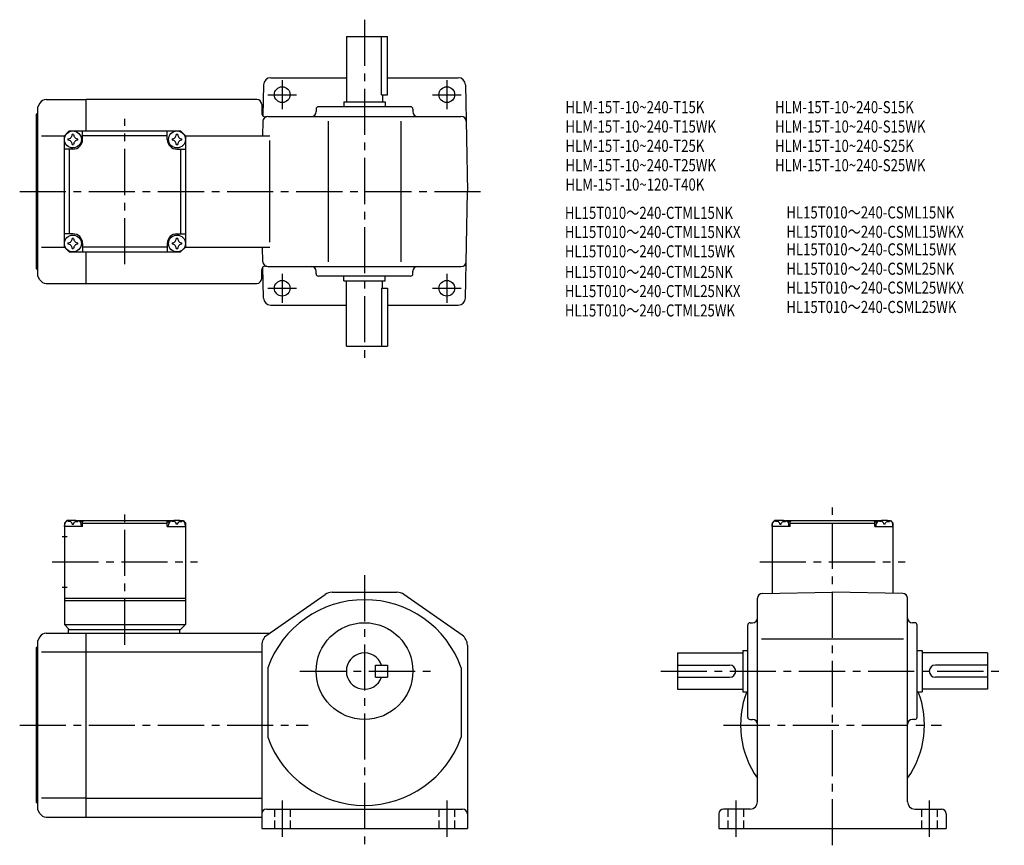
# Model space of a CAD drawing. Extents: x 33 to 440, y 35 to 377.
import ezdxf

# ---------------------------------------------------------------- set-up
doc = ezdxf.new("R2010")
doc.units = 0
doc.header["$LTSCALE"] = 2
doc.header["$MEASUREMENT"] = 0
for name, pattern in [('HIDDEN2', [4.7625, 3.175, -1.5875]), ('sekkei(A2)', [14.2875, 9.525, -1.5875, 1.5875, -1.5875]), ('sekkei_H', [2.38125, 1.5875, -0.79375])]:
    doc.linetypes.add(name, pattern=pattern)
doc.layers.get('0').update_dxf_attribs({"linetype": 'CONTINUOUS'})
for name, color, linetype in [('CENTER', 3, 'sekkei(A2)'), ('HIDS', 1, 'HIDDEN2'), ('TITLE_C', 4, 'CONTINUOUS')]:
    doc.layers.add(name, color=color, linetype=linetype)
doc.layers.add('TITLE', color=4, linetype='CONTINUOUS', plot=False)
doc.styles.get("Standard").update_dxf_attribs({"font": 'simplex.shx', "bigfont": 'extfont.shx'})

msp = doc.modelspace()

# ---------------------------------------------------------------- linework, layer by layer
for p, q in [((168.39, 369.61), (168.39, 342.61)), ((168.39, 369.61), (185.39, 369.61)), ((182.96, 345.61), (182.96, 369.61)), ((185.39, 345.61), (185.39, 369.61)), ((137.16, 352.61), (168.39, 352.61)), ((185.39, 352.61), (214.62, 352.61)), ((134.16, 349.66), (133.93, 336.81)), ((217.62, 349.66), (218.39, 305.61)), ((41.76, 342.11), (40.89, 340.61)), ((44.35, 343.61), (60.89, 343.61)), ((131.39, 343.61), (60.89, 343.61)), ((60.89, 330.61), (60.89, 343.61)), ((167.39, 342.61), (184.39, 342.61)), ((167.39, 342.61), (167.39, 340.61)), ((182.96, 345.61), (185.39, 345.61)), ((183.39, 345.61), (183.39, 342.61)), ((184.39, 342.61), (184.39, 340.61)), ((40.39, 337.61), (40.89, 338.11)), ((40.89, 270.61), (40.89, 340.61)), ((133.39, 341.61), (133.39, 337.96)), ((155.89, 339.61), (155.89, 338.6)), ((194.89, 340.61), (156.89, 340.61)), ((195.89, 339.61), (195.89, 338.61)), ((40.39, 273.61), (40.39, 337.61)), ((133.9, 334.65), (133.79, 328.61)), ((135.9, 336.61), (215.88, 336.61)), ((160.89, 334.65), (160.89, 276.58)), ((190.89, 334.65), (190.89, 276.58)), ((51.89, 328.61), (53.89, 330.61)), ((51.89, 328.61), (53.89, 330.61)), ((53.89, 330.61), (99.89, 330.61)), ((59.39, 327.11), (59.39, 330.61)), ((94.39, 327.11), (94.39, 330.61)), ((101.89, 328.61), (99.89, 330.61)), ((101.89, 328.61), (99.89, 330.61)), ((101.89, 328.61), (99.89, 330.61)), ((42.47, 328.61), (51.89, 328.61)), ((51.89, 282.61), (51.89, 328.61)), ((94.39, 328.61), (59.39, 328.61)), ((101.89, 328.61), (136.81, 328.61)), ((101.89, 328.61), (101.89, 282.61)), ((136.81, 284.61), (136.81, 326.61)), ((55.39, 323.11), (51.89, 323.11)), ((53.89, 323.11), (53.89, 288.11)), ((98.39, 323.11), (101.89, 323.11)), ((99.89, 323.11), (99.89, 288.11)), ((217.62, 261.56), (218.39, 305.61)), ((55.39, 288.11), (51.89, 288.11)), ((98.39, 288.11), (101.89, 288.11)), ((42.47, 282.61), (51.89, 282.61)), ((51.89, 282.61), (53.89, 280.61)), ((59.39, 284.11), (59.39, 280.61)), ((94.39, 282.61), (59.39, 282.61)), ((94.39, 284.11), (94.39, 280.61)), ((99.89, 280.61), (101.89, 282.61)), ((101.89, 282.61), (99.89, 280.61)), ((101.89, 282.61), (136.81, 282.61)), ((133.9, 276.58), (133.79, 282.61)), ((53.89, 280.61), (99.89, 280.61)), ((60.89, 267.61), (60.89, 280.61)), ((40.39, 273.61), (40.89, 273.11)), ((133.39, 269.61), (133.39, 273.26)), ((134.16, 261.56), (133.93, 274.41)), ((135.9, 274.61), (215.88, 274.61)), ((41.76, 269.11), (40.89, 270.61)), ((155.89, 271.61), (155.89, 272.62)), ((194.89, 270.61), (156.89, 270.61)), ((167.39, 268.61), (167.39, 270.61)), ((167.39, 268.61), (184.39, 268.61)), ((168.39, 241.61), (168.39, 268.61)), ((183.39, 265.61), (183.39, 268.61)), ((184.39, 268.61), (184.39, 270.61)), ((195.89, 271.61), (195.89, 272.61)), ((44.35, 267.61), (60.89, 267.61)), ((60.89, 267.61), (131.39, 267.61)), ((182.96, 265.61), (182.96, 241.61)), ((182.96, 265.61), (185.39, 265.61)), ((185.39, 265.61), (185.39, 241.61)), ((137.16, 258.61), (168.39, 258.61)), ((185.39, 258.61), (214.62, 258.61)), ((168.39, 241.61), (185.39, 241.61)), ((52.89, 169.57), (51.89, 168.57)), ((51.89, 168.57), (51.89, 126.57)), ((51.89, 167.07), (51.99, 168.19)), ((59.39, 167.07), (51.89, 167.07)), ((54.05, 169.57), (52.89, 169.57)), ((53.36, 169.22), (53.34, 169.43)), ((55.1, 168.15), (55.68, 168.15)), ((56.73, 169.57), (97.05, 169.57)), ((57.42, 169.22), (57.44, 169.43)), ((59.39, 169.07), (58.33, 169.07)), ((58.89, 167.07), (58.79, 168.19)), ((59.89, 169.57), (59.39, 169.07)), ((59.39, 167.07), (59.39, 169.07)), ((59.39, 168.57), (94.39, 168.57)), ((93.89, 169.57), (94.39, 169.07)), ((94.39, 169.07), (95.44, 169.07)), ((94.39, 167.07), (94.39, 169.07)), ((94.39, 167.07), (101.89, 167.07)), ((94.89, 167.07), (94.99, 168.19)), ((96.36, 169.22), (96.34, 169.43)), ((98.68, 168.15), (98.1, 168.15)), ((99.73, 169.57), (100.89, 169.57)), ((100.42, 169.22), (100.44, 169.43)), ((100.89, 169.57), (101.89, 168.57)), ((101.89, 167.07), (101.79, 168.19)), ((101.89, 168.57), (101.89, 126.57)), ((345.29, 169.57), (344.29, 168.57)), ((344.29, 168.57), (344.29, 139.53)), ((344.29, 167.07), (344.39, 168.19)), ((351.79, 167.07), (344.29, 167.07)), ((346.45, 169.57), (345.29, 169.57)), ((345.76, 169.22), (345.74, 169.43)), ((347.51, 168.15), (348.08, 168.15)), ((349.13, 169.57), (389.45, 169.57)), ((349.82, 169.22), (349.84, 169.43)), ((351.79, 169.07), (350.74, 169.07)), ((351.29, 167.07), (351.19, 168.19)), ((352.29, 169.57), (351.79, 169.07)), ((351.79, 167.07), (351.79, 169.07)), ((351.79, 168.57), (386.79, 168.57)), ((386.29, 169.57), (386.79, 169.07)), ((386.79, 169.07), (387.85, 169.07)), ((386.79, 167.07), (386.79, 169.07)), ((386.79, 167.07), (394.29, 167.07)), ((387.29, 167.07), (387.39, 168.19)), ((388.76, 169.22), (388.74, 169.43)), ((391.08, 168.15), (390.51, 168.15)), ((392.13, 169.57), (393.29, 169.57)), ((392.82, 169.22), (392.84, 169.43)), ((393.29, 169.57), (394.29, 168.57)), ((394.29, 167.07), (394.19, 168.19)), ((394.29, 168.57), (394.29, 139.53)), ((51.01, 163.07), (53.01, 163.07)), ((51.01, 142.07), (53.01, 142.07)), ((135.52, 122.16), (159.6, 139.06)), ((162.47, 139.97), (189.31, 139.97)), ((216.26, 122.16), (192.18, 139.06)), ((340.26, 139.46), (369.29, 139.97)), ((398.33, 139.46), (369.29, 139.97)), ((51.89, 137.57), (101.89, 137.57)), ((51.89, 136.57), (101.89, 136.57)), ((338.29, 53.37), (338.29, 137.46)), ((400.29, 53.37), (400.29, 137.46)), ((51.89, 126.57), (101.89, 126.57)), ((51.89, 126.57), (53.89, 124.57)), ((99.89, 124.57), (101.89, 126.57)), ((334.29, 88.37), (334.29, 126.37)), ((335.29, 127.37), (336.29, 127.37)), ((403.29, 127.37), (402.29, 127.37)), ((404.29, 88.37), (404.29, 126.37)), ((44.35, 123.07), (60.89, 123.07)), ((53.39, 124.57), (99.89, 124.57)), ((53.39, 124.57), (53.39, 123.07)), ((60.89, 123.07), (136.81, 123.07)), ((60.89, 47.07), (60.89, 123.07)), ((99.39, 124.57), (99.39, 123.07)), ((41.76, 121.57), (40.89, 120.07)), ((40.89, 50.07), (40.89, 120.07)), ((133.39, 118.07), (133.39, 42.37)), ((218.39, 118.07), (218.39, 42.37)), ((339.97, 120.67), (398.69, 120.67)), ((40.39, 117.07), (40.89, 117.57)), ((40.39, 53.07), (40.39, 117.07)), ((42.47, 115.32), (60.89, 115.32)), ((60.89, 115.32), (133.39, 115.32)), ((138.77, 115.07), (138.77, 115.07)), ((157.7, 115.07), (157.7, 115.07)), ((305.29, 114.87), (332.29, 114.87)), ((305.29, 114.87), (305.29, 99.87)), ((332.29, 115.87), (332.29, 98.87)), ((332.29, 115.87), (334.29, 115.87)), ((404.29, 115.87), (406.29, 115.87)), ((406.29, 115.87), (406.29, 98.87)), ((433.29, 114.87), (406.29, 114.87)), ((433.29, 114.87), (433.29, 99.87)), ((180.39, 109.87), (185.39, 109.87)), ((180.39, 104.87), (180.39, 109.87)), ((185.39, 109.87), (185.39, 104.87)), ((305.29, 109.87), (326.79, 109.87)), ((433.29, 109.87), (411.79, 109.87)), ((135.89, 108.73), (135.89, 80.01)), ((215.89, 108.73), (215.89, 80.01)), ((180.39, 104.87), (185.39, 104.87)), ((305.29, 104.87), (326.79, 104.87)), ((433.29, 104.87), (411.79, 104.87)), ((305.29, 99.87), (332.29, 99.87)), ((332.29, 98.87), (334.29, 98.87)), ((404.29, 98.87), (406.29, 98.87)), ((433.29, 99.87), (406.29, 99.87)), ((335.29, 87.37), (336.29, 87.37)), ((403.29, 87.37), (402.29, 87.37)), ((40.39, 53.07), (40.89, 52.57)), ((60.89, 54.82), (42.47, 54.82)), ((60.89, 54.82), (133.39, 54.82)), ((41.76, 48.57), (40.89, 50.07)), ((135.39, 50.37), (216.39, 50.37)), ((335.29, 50.37), (324.29, 50.37)), ((403.29, 50.37), (414.29, 50.37)), ((44.35, 47.07), (60.89, 47.07)), ((60.89, 47.07), (133.39, 47.07)), ((322.29, 48.37), (322.29, 42.37)), ((416.29, 48.37), (416.29, 42.37)), ((133.39, 42.37), (218.39, 42.37)), ((322.29, 42.37), (416.29, 42.37))]:
    msp.add_line(p, q)
for centre, radius in [((141.89, 345.61), 3.25), ((209.89, 345.61), 3.25), ((55.39, 327.11), 3.5), ((98.39, 327.11), 3.5), ((55.39, 284.11), 3.5), ((98.39, 284.11), 3.5), ((141.89, 265.61), 3.25), ((209.89, 265.61), 3.25), ((175.89, 107.37), 20)]:
    msp.add_circle(centre, radius)
for centre, radius, start, end in [((137.16, 349.61), 3, 90, 179.0002), ((214.62, 349.61), 3, 1, 90), ((44.35, 340.61), 3, 90, 150.0004), ((131.39, 341.61), 2, 0, 90), ((134.89, 337.96), 1.5, 180, 286.7126), ((153.89, 338.61), 2, 270, 0), ((156.89, 339.61), 1, 90, 180), ((194.89, 339.61), 1, 0, 90), ((197.89, 338.61), 2, 180, 270), ((135.9, 334.61), 2, 90, 179), ((215.88, 334.61), 2, 1, 90), ((55.39, 327.11), 2.05, 171.938, 180), ((55.39, 327.11), 2.05, 180, 188.062), ((53.36, 329.14), 1.74, 269.9987, 0.0013), ((53.36, 325.08), 1.74, 359.9987, 90.0013), ((55.39, 327.11), 2.05, 90, 98.062), ((55.39, 327.11), 2.05, 81.938, 90), ((55.39, 327.11), 4, 270, 0), ((57.42, 329.14), 1.74, 179.9987, 270.0013), ((57.42, 325.08), 1.74, 89.9987, 180.0013), ((55.39, 327.11), 2.05, 0, 8.062), ((55.39, 327.11), 2.05, 351.938, 0), ((98.39, 327.11), 4, 180, 270), ((98.39, 327.11), 2.05, 171.938, 180), ((98.39, 327.11), 2.05, 180, 188.062), ((96.36, 329.14), 1.74, 269.9987, 0.0013), ((96.36, 325.08), 1.74, 359.9987, 90.0013), ((98.39, 327.11), 2.05, 90, 98.062), ((98.39, 327.11), 2.05, 81.938, 90), ((100.42, 329.14), 1.74, 179.9987, 270.0013), ((100.42, 325.08), 1.74, 89.9987, 180.0013), ((98.39, 327.11), 2.05, 0, 8.062), ((98.39, 327.11), 2.05, 351.938, 0), ((55.39, 327.11), 2.05, 261.938, 270), ((55.39, 327.11), 2.05, 270, 278.062), ((98.39, 327.11), 2.05, 261.938, 270), ((98.39, 327.11), 2.05, 270, 278.062), ((53.36, 286.14), 1.74, 269.9987, 0.0013), ((55.39, 284.11), 2.05, 90, 98.062), ((55.39, 284.11), 4, 0, 90), ((55.39, 284.11), 2.05, 81.938, 90), ((57.42, 286.14), 1.74, 179.9987, 270.0013), ((98.39, 284.11), 4, 90, 180), ((96.36, 286.14), 1.74, 269.9987, 0.0013), ((98.39, 284.11), 2.05, 90, 98.062), ((98.39, 284.11), 2.05, 81.938, 90), ((100.42, 286.14), 1.74, 179.9987, 270.0013), ((55.39, 284.11), 2.05, 171.938, 180), ((55.39, 284.11), 2.05, 180, 188.062), ((53.36, 282.08), 1.74, 359.9987, 90.0013), ((55.39, 284.11), 2.05, 261.938, 270), ((55.39, 284.11), 2.05, 270, 278.062), ((57.42, 282.08), 1.74, 89.9987, 180.0013), ((55.39, 284.11), 2.05, 0, 8.062), ((55.39, 284.11), 2.05, 351.938, 0), ((98.39, 284.11), 2.05, 171.938, 180), ((98.39, 284.11), 2.05, 180, 188.062), ((96.36, 282.08), 1.74, 359.9987, 90.0013), ((98.39, 284.11), 2.05, 261.938, 270), ((98.39, 284.11), 2.05, 270, 278.062), ((100.42, 282.08), 1.74, 89.9987, 180.0013), ((98.39, 284.11), 2.05, 0, 8.062), ((98.39, 284.11), 2.05, 351.938, 0), ((134.89, 273.26), 1.5, 73.2874, 180), ((135.9, 276.61), 2, 181, 270), ((153.89, 272.61), 2, 0, 90), ((197.89, 272.61), 2, 90, 180), ((215.88, 276.61), 2, 270, 359), ((44.35, 270.61), 3, 209.9996, 270), ((131.39, 269.61), 2, 270, 0), ((156.89, 271.61), 1, 180, 270), ((194.89, 271.61), 1, 270, 0), ((137.16, 261.61), 3, 180.9998, 270), ((214.62, 261.61), 3, 270, 359), ((53.28, 168.08), 1.3, 105.8809, 175), ((55.39, 160.67), 9, 74.1191, 105.8809), ((57.5, 168.08), 1.3, 5, 74.1191), ((96.28, 168.08), 1.3, 105.8809, 175), ((98.39, 160.67), 9, 74.1191, 105.8809), ((100.5, 168.08), 1.3, 5, 74.1191), ((345.69, 168.08), 1.3, 105.8809, 175), ((347.79, 160.67), 9, 74.1191, 105.8809), ((349.9, 168.08), 1.3, 5, 74.1191), ((388.69, 168.08), 1.3, 105.8809, 175), ((390.79, 160.67), 9, 74.1191, 105.8809), ((392.9, 168.08), 1.3, 5, 74.1191), ((162.47, 134.97), 5, 90, 125.0622), ((189.31, 134.97), 5, 54.9384, 90), ((340.29, 137.46), 2, 91.0006, 180), ((398.29, 137.46), 2, 0, 89.0001), ((175.89, 94.37), 42.5, 19.7499, 160.2501), ((335.29, 126.37), 1, 90, 180), ((336.29, 129.37), 2, 270, 0), ((402.29, 129.37), 2, 180, 270), ((403.29, 126.37), 1, 0, 90), ((44.35, 120.07), 3, 90, 150.0004), ((138.39, 118.07), 5, 125.0623, 180), ((213.39, 118.07), 5, 0, 54.9384), ((175.89, 107.37), 7.5, 19.4712, 340.5288), ((326.79, 107.37), 2.5, 0, 90), ((411.79, 107.37), 2.5, 90, 180), ((326.79, 107.37), 2.5, 270, 0), ((411.79, 107.37), 2.5, 180, 270), ((369.29, 85.07), 38, 158.7058, 215.3345), ((369.29, 85.07), 38, 324.6655, 21.2942), ((335.29, 88.37), 1, 180, 270), ((336.29, 85.37), 2, 0, 90), ((402.29, 85.37), 2, 90, 180), ((403.29, 88.37), 1, 270, 0), ((175.89, 94.37), 42.5, 199.7499, 340.2501), ((335.29, 53.37), 3, 270, 0), ((403.29, 53.37), 3, 180, 270), ((135.39, 48.37), 2, 90, 180), ((216.39, 48.37), 2, 0, 90), ((324.29, 48.37), 2, 90, 180), ((414.29, 48.37), 2, 0, 90), ((44.35, 50.07), 3, 209.9996, 270)]:
    msp.add_arc(centre, radius, start, end)
for points in [[(55.1, 168.15), (55.08, 168.31), (55.03, 168.66), (54.59, 169.09), (53.99, 169.31), (53.56, 169.24), (53.36, 169.22)], [(55.68, 168.15), (55.7, 168.31), (55.75, 168.66), (56.19, 169.09), (56.79, 169.31), (57.22, 169.24), (57.42, 169.22)], [(98.1, 168.15), (98.08, 168.31), (98.03, 168.66), (97.59, 169.09), (96.99, 169.31), (96.56, 169.24), (96.36, 169.22)], [(98.68, 168.15), (98.7, 168.31), (98.75, 168.66), (99.19, 169.09), (99.79, 169.31), (100.22, 169.24), (100.42, 169.22)], [(347.51, 168.15), (347.48, 168.31), (347.43, 168.66), (347, 169.09), (346.39, 169.31), (345.97, 169.24), (345.76, 169.22)], [(348.08, 168.15), (348.1, 168.31), (348.15, 168.66), (348.59, 169.09), (349.19, 169.31), (349.62, 169.24), (349.82, 169.22)], [(390.51, 168.15), (390.48, 168.31), (390.43, 168.66), (390, 169.09), (389.39, 169.31), (388.97, 169.24), (388.76, 169.22)], [(391.08, 168.15), (391.1, 168.31), (391.15, 168.66), (391.59, 169.09), (392.19, 169.31), (392.62, 169.24), (392.82, 169.22)]]:
    msp.add_open_spline(points, degree=3, knots=[0, 0, 0, 0, 0.460136, 1.049887, 1.713743, 2.320348, 2.320348, 2.320348, 2.320348])
at = {"layer": 'CENTER'}
for p, q in [((175.89, 376.61), (175.89, 234.61)), ((141.89, 351.58), (141.89, 339.64)), ((209.89, 351.58), (209.89, 339.64)), ((135.92, 345.61), (147.85, 345.61)), ((203.92, 345.61), (215.85, 345.61)), ((76.89, 275.57), (76.89, 335.65)), ((33.39, 305.61), (225.39, 305.61)), ((141.89, 271.58), (141.89, 259.64)), ((209.89, 271.58), (209.89, 259.64)), ((135.92, 265.61), (147.85, 265.61)), ((203.92, 265.61), (215.85, 265.61)), ((76.89, 118.18), (76.89, 174.96)), ((369.29, 35.37), (369.29, 174.96)), ((46.85, 152.57), (106.93, 152.57)), ((339.25, 152.57), (399.34, 152.57)), ((175.89, 146.97), (175.89, 35.37)), ((149.14, 107.37), (203.14, 107.37)), ((298.29, 107.37), (440.29, 107.37)), ((33.39, 85.07), (152.64, 85.07)), ((324.29, 85.07), (414.29, 85.07)), ((141.89, 53.87), (141.89, 38.87)), ((209.89, 53.87), (209.89, 38.87)), ((329.29, 53.87), (329.29, 38.87)), ((409.29, 53.87), (409.29, 38.87))]:
    msp.add_line(p, q, dxfattribs=at)
at = {"layer": 'HIDS', "linetype": 'sekkei_H'}
for p, q in [((138.64, 50.37), (138.64, 42.37)), ((145.14, 50.37), (145.14, 42.37)), ((206.64, 50.37), (206.64, 42.37)), ((213.14, 50.37), (213.14, 42.37)), ((326.04, 50.37), (326.04, 42.37)), ((332.54, 50.37), (332.54, 42.37)), ((406.04, 50.37), (406.04, 42.37)), ((412.54, 50.37), (412.54, 42.37))]:
    msp.add_line(p, q, dxfattribs=at)

# ---------------------------------------------------------------- texts
at = {"layer": 'TITLE', "width": 0.8}
for s, p in [('HLM-15T-10~240-T15K', (258.94, 337.97)), ('HLM-15T-10~240-S15K', (345.51, 337.97)), ('HLM-15T-10~240-T15WK', (258.94, 329.97)), ('HLM-15T-10~240-S15WK', (345.51, 329.97)), ('HLM-15T-10~240-T25K', (258.94, 321.97)), ('HLM-15T-10~240-S25K', (345.51, 321.97)), ('HLM-15T-10~240-T25WK', (258.94, 313.97)), ('HLM-15T-10~240-S25WK', (345.51, 313.97)), ('HLM-15T-10~120-T40K', (258.94, 305.97))]:
    msp.add_text(s, height=5, dxfattribs=at).set_placement(p)
at = {"layer": 'TITLE_C', "width": 0.8}
for s, p in [('HL15T010～240-CTML15NK', (258.68, 294.28)), ('HL15T010～240-CSML15NK', (350.2, 294.45)), ('HL15T010～240-CTML15NKX', (258.68, 286.38)), ('HL15T010～240-CSML15WKX', (350.2, 286.45)), ('HL15T010～240-CTML15WK', (258.68, 278.38)), ('HL15T010～240-CSML15WK', (350.2, 279.18)), ('HL15T010～240-CTML25NK', (258.68, 269.86)), ('HL15T010～240-CSML25NK', (350.2, 271.18)), ('HL15T010～240-CTML25NKX', (258.68, 261.94)), ('HL15T010～240-CSML25WKX', (350.2, 263.37)), ('HL15T010～240-CSML25WK', (350.2, 255.37)), ('HL15T010～240-CTML25WK', (258.68, 253.94))]:
    msp.add_text(s, height=5, dxfattribs=at).set_placement(p)

doc.saveas('drawing.dxf')
